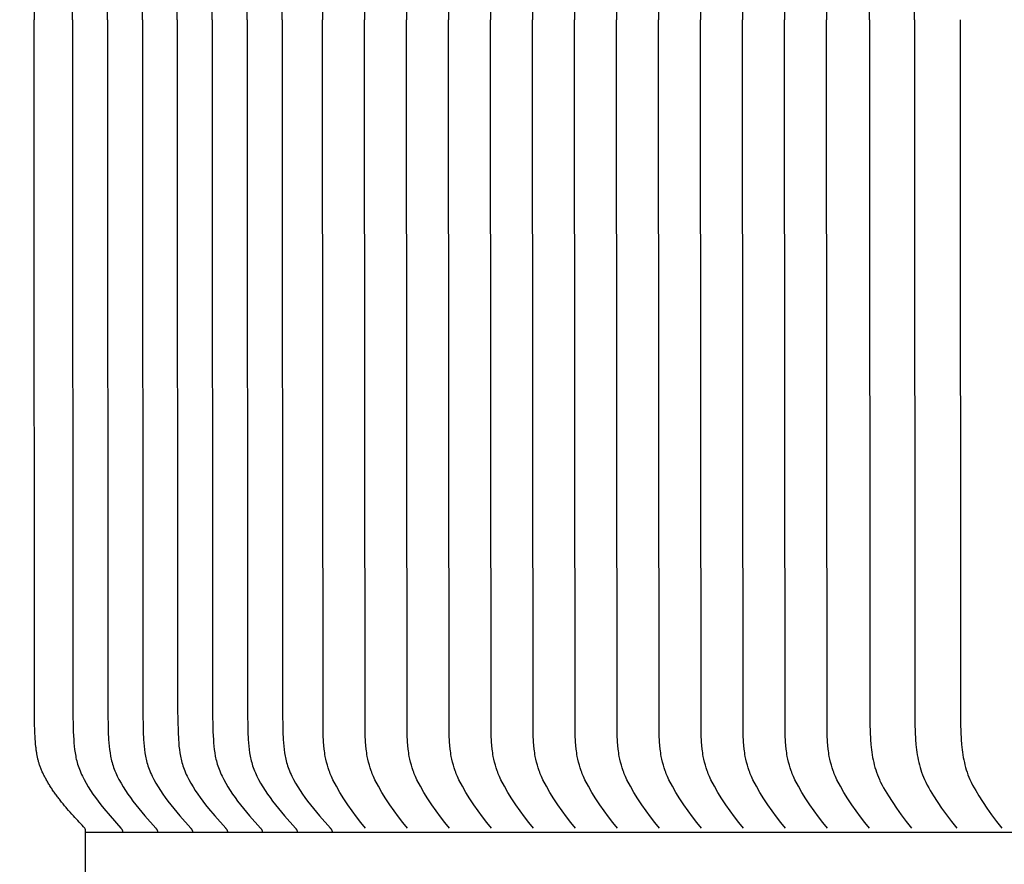
# Model space of a CAD drawing. Units: inches. Extents: x -12 to 90, y -5 to 14.
# Drawn here: x -4 to -2, y 7 to 8 of the extents above; entities that cross this region are included whole.
import ezdxf

# ---------------------------------------------------------------- set-up
doc = ezdxf.new("R2010")
doc.units = ezdxf.units.IN
doc.header["$MEASUREMENT"] = 0
doc.layers.add('Aura Vent', color=250, linetype='Continuous')
doc.layers.add('Dimension (ANSI)', color=5, linetype='Continuous')
doc.styles.add('Arial', font='arial.ttf')
doc.dimstyles.new('Dimensions', dxfattribs={"dimtxt": 0.089844, "dimasz": 0.125, "dimexe": 0.0625, "dimexo": 0.125, "dimgap": 0.09, "dimtad": 0, "dimtih": 1, "dimtoh": 1, "dimzin": 0, "dimdsep": 46, "dimlunit": 5, "dimtxsty": 'Arial', "dimcen": 0, "dimadec": 0, "dimazin": 0, "dimtfac": 1, "dimtofl": 0, "dimtmove": 0, "dimatfit": 3, "dimfxl": 1, "dimfrac": 2, "dimtolj": 1, "dimtzin": 0, "dimarcsym": 0})

# ---------------------------------------------------------------- blocks, each defined once
blk = doc.blocks.new('*D19')
at = {"layer": 'Defpoints', "color": 0, "transparency": 16777216}
for p in [(-8.0787, 10.04), (-3.3745, 10.04), (-3.3772, 3.55)]:
    blk.add_point(p, dxfattribs=at)
at = {"layer": 'Dimension (ANSI)', "color": 0, "lineweight": -2, "transparency": 16777216}
for p, q in [((-3.8745, 10.04), (-8.3287, 10.04)), ((-8.0787, 9.54), (-8.0787, 7.6871)), ((-8.0787, 4.05), (-8.0787, 5.9029)), ((-3.8772, 3.55), (-8.3287, 3.55))]:
    blk.add_line(p, q, dxfattribs=at)
at = {"layer": 'Dimension (ANSI)', "color": 0, "transparency": 16777216}
for points in [[(-8.162, 9.54), (-7.9954, 9.54), (-8.0787, 10.04)], [(-8.162, 4.05), (-7.9954, 4.05), (-8.0787, 3.55)]]:
    blk.add_solid(points, dxfattribs=at)
at = {"layer": 'Dimension (ANSI)', "color": 0, "transparency": 16777216, "insert": (-8.0787, 6.795), "char_height": 0.359375, "attachment_point": 5, "style": 'Arial'}
blk.add_mtext('\\A1;*Inner Louvers\\P6 1/2" [16 cm]', dxfattribs=at)

msp = doc.modelspace()

# ---------------------------------------------------------------- linework, layer by layer
at = {"layer": 'Aura Vent', "color": 1}
for points in [[(-3.3997, 8.4463), (-3.3998, 8.5394)], [(-3.3312, 8.4463), (-3.3313, 8.5394)], [(-3.2627, 8.4463), (-3.2628, 8.5394)], [(-3.1942, 8.4463), (-3.1943, 8.5394)], [(-3.1257, 8.4463), (-3.1258, 8.5394)], [(-3.0573, 8.4463), (-3.0573, 8.5394)], [(-2.9888, 8.4463), (-2.9888, 8.5394)], [(-2.9093, 8.5394), (-2.9093, 8.4463)], [(-2.8269, 8.5394), (-2.8269, 8.4463)], [(-2.7445, 8.5394), (-2.7445, 8.4463)], [(-2.6621, 8.5394), (-2.6621, 8.4463)], [(-2.5797, 8.5394), (-2.5797, 8.4463)], [(-2.4973, 8.5394), (-2.4973, 8.4463)], [(-2.4149, 8.5394), (-2.4149, 8.4463)], [(-2.3325, 8.5394), (-2.3325, 8.4463)], [(-2.2501, 8.5394), (-2.2501, 8.4463)], [(-2.1677, 8.5394), (-2.1677, 8.4463)], [(-2.0853, 8.5394), (-2.0853, 8.4463)], [(-2.0029, 8.5394), (-2.0029, 8.4463)], [(-1.9205, 8.5394), (-1.9205, 8.4463)], [(-1.8363, 8.4463), (-1.8364, 8.5394)], [(-1.7478, 8.4463), (-1.7479, 8.5394)], [(-3.3997, 8.4463), (-3.3998, 8.3531), (-3.3989, 7.0942), (-3.3982, 7.0496), (-3.3974, 7.0347), (-3.3969, 7.0282), (-3.3964, 7.0217), (-3.3956, 7.0152), (-3.3947, 7.0087), (-3.3936, 7.0023), (-3.393, 6.9991), (-3.3923, 6.9959), (-3.3915, 6.9928), (-3.3907, 6.9896), (-3.3898, 6.9865), (-3.3888, 6.9834), (-3.3876, 6.9799), (-3.3864, 6.9764), (-3.385, 6.973), (-3.3835, 6.9696), (-3.382, 6.9662), (-3.3804, 6.9629), (-3.3771, 6.9563), (-3.3731, 6.9491), (-3.3689, 6.942), (-3.3644, 6.9348), (-3.3597, 6.9277), (-3.3548, 6.9208), (-3.3497, 6.914), (-3.344, 6.9066), (-3.3382, 6.8993), (-3.3262, 6.885), (-3.3047, 6.8606)], [(-3.3312, 8.4463), (-3.3313, 8.3531), (-3.3304, 7.0942), (-3.3297, 7.0496), (-3.3289, 7.0347), (-3.3285, 7.0282), (-3.3279, 7.0217), (-3.3271, 7.0152), (-3.3262, 7.0087), (-3.3251, 7.0023), (-3.3245, 6.9991), (-3.3238, 6.996), (-3.323, 6.9928), (-3.3222, 6.9896), (-3.3213, 6.9865), (-3.3203, 6.9834), (-3.3192, 6.9799), (-3.3179, 6.9764), (-3.3165, 6.973), (-3.3151, 6.9696), (-3.3135, 6.9662), (-3.312, 6.9629), (-3.3086, 6.9563), (-3.3046, 6.9491), (-3.3004, 6.942), (-3.2959, 6.9348), (-3.2912, 6.9277), (-3.2863, 6.9208), (-3.2812, 6.914), (-3.2755, 6.9066), (-3.2697, 6.8993), (-3.2577, 6.885), (-3.2362, 6.8606)], [(-3.2627, 8.4463), (-3.2628, 8.3531), (-3.262, 7.0942), (-3.2612, 7.0496), (-3.2604, 7.0347), (-3.26, 7.0282), (-3.2594, 7.0217), (-3.2586, 7.0152), (-3.2577, 7.0087), (-3.2566, 7.0023), (-3.256, 6.9991), (-3.2553, 6.996), (-3.2546, 6.9928), (-3.2537, 6.9896), (-3.2528, 6.9865), (-3.2519, 6.9834), (-3.2507, 6.9799), (-3.2494, 6.9765), (-3.248, 6.973), (-3.2466, 6.9696), (-3.2451, 6.9662), (-3.2435, 6.9629), (-3.2401, 6.9563), (-3.2361, 6.9491), (-3.2319, 6.942), (-3.2274, 6.9348), (-3.2227, 6.9278), (-3.2178, 6.9208), (-3.2127, 6.914), (-3.207, 6.9066), (-3.2012, 6.8993), (-3.1892, 6.885), (-3.1677, 6.8606)], [(-3.1942, 8.4463), (-3.1943, 8.3531), (-3.1935, 7.0942), (-3.1927, 7.0496), (-3.192, 7.0347), (-3.1915, 7.0282), (-3.1909, 7.0217), (-3.1902, 7.0152), (-3.1893, 7.0088), (-3.1882, 7.0023), (-3.1875, 6.9991), (-3.1868, 6.996), (-3.1861, 6.9928), (-3.1852, 6.9896), (-3.1843, 6.9865), (-3.1834, 6.9834), (-3.1822, 6.9799), (-3.1809, 6.9765), (-3.1795, 6.973), (-3.1781, 6.9696), (-3.1766, 6.9663), (-3.175, 6.9629), (-3.1716, 6.9563), (-3.1677, 6.9491), (-3.1634, 6.942), (-3.1589, 6.9348), (-3.1542, 6.9278), (-3.1493, 6.9208), (-3.1443, 6.914), (-3.1386, 6.9066), (-3.1327, 6.8993), (-3.1208, 6.885), (-3.0992, 6.8606)], [(-3.1257, 8.4463), (-3.1258, 8.3531), (-3.125, 7.0942), (-3.1242, 7.0496), (-3.1235, 7.0347), (-3.123, 7.0282), (-3.1224, 7.0217), (-3.1217, 7.0152), (-3.1208, 7.0088), (-3.1197, 7.0023), (-3.119, 6.9991), (-3.1183, 6.996), (-3.1176, 6.9928), (-3.1168, 6.9897), (-3.1159, 6.9865), (-3.1149, 6.9834), (-3.1137, 6.9799), (-3.1124, 6.9765), (-3.111, 6.973), (-3.1096, 6.9696), (-3.1081, 6.9663), (-3.1065, 6.9629), (-3.1031, 6.9563), (-3.0992, 6.9491), (-3.095, 6.942), (-3.0904, 6.9348), (-3.0857, 6.9278), (-3.0808, 6.9208), (-3.0758, 6.914), (-3.0701, 6.9066), (-3.0642, 6.8993), (-3.0523, 6.885), (-3.0307, 6.8606)], [(-3.0573, 8.4463), (-3.0573, 8.3531), (-3.0565, 7.0942), (-3.0557, 7.0496), (-3.055, 7.0347), (-3.0545, 7.0282), (-3.0539, 7.0217), (-3.0532, 7.0152), (-3.0523, 7.0088), (-3.0512, 7.0023), (-3.0505, 6.9991), (-3.0499, 6.996), (-3.0491, 6.9928), (-3.0483, 6.9897), (-3.0474, 6.9865), (-3.0464, 6.9834), (-3.0452, 6.9799), (-3.0439, 6.9765), (-3.0426, 6.973), (-3.0411, 6.9696), (-3.0396, 6.9663), (-3.038, 6.9629), (-3.0347, 6.9563), (-3.0307, 6.9491), (-3.0265, 6.942), (-3.0219, 6.9348), (-3.0172, 6.9278), (-3.0123, 6.9208), (-3.0073, 6.914), (-3.0016, 6.9066), (-2.9958, 6.8993), (-2.9838, 6.885), (-2.9622, 6.8606)], [(-2.9888, 8.4463), (-2.9888, 8.3531), (-2.988, 7.0942), (-2.9873, 7.0496), (-2.9865, 7.0347), (-2.986, 7.0282), (-2.9854, 7.0217), (-2.9847, 7.0152), (-2.9838, 7.0088), (-2.9827, 7.0023), (-2.9821, 6.9992), (-2.9814, 6.996), (-2.9806, 6.9928), (-2.9798, 6.9897), (-2.9789, 6.9865), (-2.9779, 6.9834), (-2.9767, 6.9799), (-2.9754, 6.9765), (-2.9741, 6.973), (-2.9726, 6.9696), (-2.9711, 6.9663), (-2.9695, 6.9629), (-2.9662, 6.9563), (-2.9622, 6.9491), (-2.958, 6.942), (-2.9535, 6.9348), (-2.9487, 6.9278), (-2.9438, 6.9208), (-2.9388, 6.914), (-2.9331, 6.9066), (-2.9273, 6.8993), (-2.9153, 6.885), (-2.8938, 6.8606)], [(-2.8248, 6.8606), (-2.834, 6.8717), (-2.8429, 6.883), (-2.8514, 6.8946), (-2.8597, 6.9064), (-2.8675, 6.9185), (-2.8751, 6.9307), (-2.8822, 6.9432), (-2.889, 6.9559), (-2.8905, 6.9589), (-2.8918, 6.9619), (-2.893, 6.9648), (-2.8942, 6.9676), (-2.8952, 6.9705), (-2.8962, 6.9733), (-2.898, 6.9789), (-2.8997, 6.9845), (-2.9013, 6.9902), (-2.9027, 6.996), (-2.9039, 7.0017), (-2.9046, 7.0053), (-2.9051, 7.0088), (-2.9056, 7.0123), (-2.9061, 7.0158), (-2.9068, 7.0229), (-2.9072, 7.03), (-2.9078, 7.0442), (-2.9093, 8.3531), (-2.9093, 8.4463)], [(-2.7424, 6.8606), (-2.7516, 6.8717), (-2.7605, 6.883), (-2.769, 6.8946), (-2.7773, 6.9064), (-2.7851, 6.9185), (-2.7927, 6.9307), (-2.7998, 6.9432), (-2.8066, 6.9559), (-2.8081, 6.9589), (-2.8094, 6.9619), (-2.8106, 6.9648), (-2.8118, 6.9676), (-2.8128, 6.9705), (-2.8138, 6.9733), (-2.8156, 6.9789), (-2.8173, 6.9845), (-2.8189, 6.9902), (-2.8203, 6.996), (-2.8215, 7.0017), (-2.8222, 7.0053), (-2.8227, 7.0088), (-2.8232, 7.0123), (-2.8237, 7.0158), (-2.8244, 7.0229), (-2.8249, 7.03), (-2.8254, 7.0442), (-2.8269, 8.3531), (-2.8269, 8.4463)], [(-2.66, 6.8606), (-2.6692, 6.8717), (-2.6781, 6.883), (-2.6866, 6.8946), (-2.6949, 6.9064), (-2.7027, 6.9185), (-2.7103, 6.9307), (-2.7174, 6.9432), (-2.7242, 6.9559), (-2.7257, 6.9589), (-2.727, 6.9619), (-2.7282, 6.9648), (-2.7294, 6.9676), (-2.7304, 6.9705), (-2.7314, 6.9733), (-2.7332, 6.9789), (-2.7349, 6.9845), (-2.7365, 6.9902), (-2.7379, 6.996), (-2.7391, 7.0017), (-2.7398, 7.0053), (-2.7403, 7.0088), (-2.7408, 7.0123), (-2.7413, 7.0158), (-2.742, 7.0229), (-2.7425, 7.03), (-2.743, 7.0442), (-2.7445, 8.3531), (-2.7445, 8.4463)], [(-2.5776, 6.8606), (-2.5868, 6.8717), (-2.5957, 6.883), (-2.6042, 6.8946), (-2.6125, 6.9064), (-2.6203, 6.9185), (-2.6279, 6.9307), (-2.635, 6.9432), (-2.6418, 6.9559), (-2.6433, 6.9589), (-2.6446, 6.9619), (-2.6458, 6.9648), (-2.647, 6.9676), (-2.648, 6.9705), (-2.649, 6.9733), (-2.6508, 6.9789), (-2.6525, 6.9845), (-2.6541, 6.9902), (-2.6555, 6.996), (-2.6567, 7.0017), (-2.6574, 7.0053), (-2.6579, 7.0088), (-2.6584, 7.0123), (-2.6589, 7.0158), (-2.6596, 7.0229), (-2.6601, 7.03), (-2.6606, 7.0442), (-2.6621, 8.3531), (-2.6621, 8.4463)], [(-2.4952, 6.8606), (-2.5044, 6.8717), (-2.5133, 6.883), (-2.5218, 6.8946), (-2.5301, 6.9064), (-2.5379, 6.9185), (-2.5455, 6.9307), (-2.5526, 6.9432), (-2.5594, 6.9559), (-2.5609, 6.9589), (-2.5622, 6.9619), (-2.5634, 6.9648), (-2.5646, 6.9676), (-2.5656, 6.9705), (-2.5666, 6.9733), (-2.5684, 6.9789), (-2.5701, 6.9845), (-2.5717, 6.9902), (-2.5731, 6.996), (-2.5743, 7.0017), (-2.575, 7.0053), (-2.5755, 7.0088), (-2.576, 7.0123), (-2.5765, 7.0158), (-2.5772, 7.0229), (-2.5777, 7.03), (-2.5782, 7.0442), (-2.5797, 8.3531), (-2.5797, 8.4463)], [(-2.4128, 6.8606), (-2.422, 6.8717), (-2.4309, 6.883), (-2.4394, 6.8946), (-2.4477, 6.9064), (-2.4555, 6.9185), (-2.4631, 6.9307), (-2.4702, 6.9432), (-2.477, 6.9559), (-2.4785, 6.9589), (-2.4798, 6.9619), (-2.481, 6.9648), (-2.4822, 6.9676), (-2.4832, 6.9705), (-2.4842, 6.9733), (-2.486, 6.9789), (-2.4877, 6.9845), (-2.4893, 6.9902), (-2.4907, 6.996), (-2.4919, 7.0017), (-2.4926, 7.0053), (-2.4931, 7.0088), (-2.4936, 7.0123), (-2.4941, 7.0158), (-2.4948, 7.0229), (-2.4953, 7.03), (-2.4958, 7.0442), (-2.4973, 8.3531), (-2.4973, 8.4463)], [(-2.3304, 6.8606), (-2.3396, 6.8717), (-2.3485, 6.883), (-2.357, 6.8946), (-2.3653, 6.9064), (-2.3731, 6.9185), (-2.3807, 6.9307), (-2.3878, 6.9432), (-2.3946, 6.9559), (-2.3961, 6.9589), (-2.3974, 6.9619), (-2.3986, 6.9648), (-2.3998, 6.9676), (-2.4008, 6.9705), (-2.4018, 6.9733), (-2.4036, 6.9789), (-2.4053, 6.9845), (-2.4069, 6.9902), (-2.4083, 6.996), (-2.4095, 7.0017), (-2.4102, 7.0053), (-2.4107, 7.0088), (-2.4112, 7.0123), (-2.4117, 7.0158), (-2.4124, 7.0229), (-2.4129, 7.03), (-2.4134, 7.0442), (-2.4149, 8.3531), (-2.4149, 8.4463)], [(-2.248, 6.8606), (-2.2572, 6.8717), (-2.2661, 6.883), (-2.2747, 6.8946), (-2.2829, 6.9064), (-2.2907, 6.9185), (-2.2983, 6.9307), (-2.3054, 6.9432), (-2.3122, 6.9559), (-2.3137, 6.9589), (-2.315, 6.9619), (-2.3162, 6.9648), (-2.3174, 6.9676), (-2.3184, 6.9705), (-2.3194, 6.9733), (-2.3212, 6.9789), (-2.3229, 6.9845), (-2.3245, 6.9902), (-2.3259, 6.996), (-2.3271, 7.0017), (-2.3278, 7.0053), (-2.3283, 7.0088), (-2.3288, 7.0123), (-2.3293, 7.0158), (-2.33, 7.0229), (-2.3305, 7.03), (-2.331, 7.0442), (-2.3325, 8.3531), (-2.3325, 8.4463)], [(-2.1656, 6.8606), (-2.1748, 6.8717), (-2.1837, 6.883), (-2.1923, 6.8946), (-2.2005, 6.9064), (-2.2083, 6.9185), (-2.2159, 6.9307), (-2.223, 6.9432), (-2.2298, 6.9559), (-2.2313, 6.9589), (-2.2326, 6.9619), (-2.2338, 6.9648), (-2.235, 6.9676), (-2.236, 6.9705), (-2.237, 6.9733), (-2.2388, 6.9789), (-2.2405, 6.9845), (-2.2421, 6.9902), (-2.2435, 6.996), (-2.2447, 7.0017), (-2.2454, 7.0053), (-2.2459, 7.0088), (-2.2464, 7.0123), (-2.2469, 7.0158), (-2.2476, 7.0229), (-2.2481, 7.03), (-2.2486, 7.0442), (-2.2501, 8.3531), (-2.2501, 8.4463)], [(-2.0832, 6.8606), (-2.0924, 6.8717), (-2.1013, 6.883), (-2.1099, 6.8946), (-2.1181, 6.9064), (-2.1259, 6.9185), (-2.1335, 6.9307), (-2.1406, 6.9432), (-2.1474, 6.9559), (-2.1489, 6.9589), (-2.1502, 6.9619), (-2.1514, 6.9648), (-2.1526, 6.9676), (-2.1536, 6.9705), (-2.1546, 6.9733), (-2.1564, 6.9789), (-2.1581, 6.9845), (-2.1597, 6.9902), (-2.1611, 6.996), (-2.1623, 7.0017), (-2.163, 7.0053), (-2.1635, 7.0088), (-2.164, 7.0123), (-2.1645, 7.0158), (-2.1652, 7.0229), (-2.1657, 7.03), (-2.1662, 7.0442), (-2.1677, 8.3531), (-2.1677, 8.4463)], [(-2.0008, 6.8606), (-2.01, 6.8717), (-2.0189, 6.883), (-2.0275, 6.8946), (-2.0357, 6.9064), (-2.0435, 6.9185), (-2.0511, 6.9307), (-2.0582, 6.9432), (-2.065, 6.9559), (-2.0665, 6.9589), (-2.0678, 6.9619), (-2.069, 6.9648), (-2.0702, 6.9676), (-2.0712, 6.9705), (-2.0722, 6.9733), (-2.074, 6.9789), (-2.0757, 6.9845), (-2.0773, 6.9902), (-2.0787, 6.996), (-2.0799, 7.0017), (-2.0806, 7.0053), (-2.0811, 7.0088), (-2.0816, 7.0123), (-2.0821, 7.0158), (-2.0828, 7.0229), (-2.0833, 7.03), (-2.0838, 7.0442), (-2.0853, 8.3531), (-2.0853, 8.4463)], [(-1.9184, 6.8606), (-1.9276, 6.8717), (-1.9365, 6.883), (-1.9451, 6.8946), (-1.9533, 6.9064), (-1.9612, 6.9185), (-1.9687, 6.9307), (-1.9758, 6.9432), (-1.9826, 6.9559), (-1.9841, 6.9589), (-1.9854, 6.9619), (-1.9866, 6.9648), (-1.9878, 6.9676), (-1.9888, 6.9705), (-1.9898, 6.9733), (-1.9916, 6.9789), (-1.9933, 6.9845), (-1.9949, 6.9902), (-1.9963, 6.996), (-1.9975, 7.0017), (-1.9982, 7.0053), (-1.9987, 7.0088), (-1.9992, 7.0123), (-1.9997, 7.0158), (-2.0004, 7.0229), (-2.0009, 7.03), (-2.0014, 7.0442), (-2.0029, 8.3531), (-2.0029, 8.4463)], [(-1.836, 6.8606), (-1.8452, 6.8717), (-1.8541, 6.883), (-1.8627, 6.8946), (-1.8709, 6.9064), (-1.8788, 6.9185), (-1.8863, 6.9307), (-1.8934, 6.9432), (-1.9002, 6.9559), (-1.9017, 6.9589), (-1.903, 6.9619), (-1.9042, 6.9648), (-1.9054, 6.9676), (-1.9064, 6.9705), (-1.9074, 6.9733), (-1.9092, 6.9789), (-1.9109, 6.9845), (-1.9125, 6.9902), (-1.9139, 6.996), (-1.9151, 7.0017), (-1.9158, 7.0053), (-1.9163, 7.0088), (-1.9168, 7.0123), (-1.9173, 7.0158), (-1.918, 7.0229), (-1.9185, 7.03), (-1.919, 7.0442), (-1.9205, 8.3531), (-1.9205, 8.4463)], [(-1.8363, 8.4463), (-1.8364, 8.3531), (-1.8356, 7.0645), (-1.8352, 7.0496), (-1.8344, 7.0347), (-1.8336, 7.0246), (-1.8325, 7.0146), (-1.8318, 7.0096), (-1.831, 7.0046), (-1.8301, 6.9996), (-1.8291, 6.9947), (-1.828, 6.9897), (-1.8268, 6.9848), (-1.8255, 6.98), (-1.8241, 6.9752), (-1.8225, 6.9704), (-1.8208, 6.9657), (-1.8189, 6.961), (-1.8169, 6.9563), (-1.8157, 6.9536), (-1.8144, 6.9508), (-1.8116, 6.9454), (-1.8086, 6.94), (-1.8055, 6.9347), (-1.799, 6.9243), (-1.7832, 6.9003), (-1.7738, 6.8869), (-1.764, 6.8737), (-1.7589, 6.8671), (-1.7536, 6.8606)], [(-1.7478, 8.4463), (-1.7479, 8.3531), (-1.7471, 7.0645), (-1.7467, 7.0496), (-1.7459, 7.0347), (-1.7451, 7.0246), (-1.744, 7.0146), (-1.7433, 7.0096), (-1.7425, 7.0046), (-1.7416, 6.9996), (-1.7406, 6.9947), (-1.7395, 6.9897), (-1.7383, 6.9848), (-1.737, 6.98), (-1.7356, 6.9752), (-1.734, 6.9704), (-1.7323, 6.9657), (-1.7305, 6.961), (-1.7285, 6.9563), (-1.7272, 6.9536), (-1.7259, 6.9508), (-1.7231, 6.9454), (-1.7201, 6.94), (-1.717, 6.9347), (-1.7105, 6.9243), (-1.6947, 6.9003), (-1.6853, 6.8869), (-1.6755, 6.8737), (-1.6704, 6.8671), (-1.6651, 6.8606)], [(-1.6584, 8.4463), (-1.6585, 8.3531), (-1.6577, 7.0645), (-1.6573, 7.0496), (-1.6565, 7.0347), (-1.6557, 7.0247), (-1.6546, 7.0146), (-1.6539, 7.0096), (-1.6531, 7.0046), (-1.6523, 6.9996), (-1.6513, 6.9947), (-1.6502, 6.9898), (-1.649, 6.9849), (-1.6477, 6.98), (-1.6463, 6.9752), (-1.6447, 6.9704), (-1.6431, 6.9657), (-1.6412, 6.961), (-1.6392, 6.9563), (-1.638, 6.9536), (-1.6367, 6.9508), (-1.6339, 6.9454), (-1.631, 6.94), (-1.6279, 6.9347), (-1.6215, 6.9243), (-1.6059, 6.9003), (-1.5966, 6.8869), (-1.5869, 6.8737), (-1.5818, 6.8671), (-1.5765, 6.8606)], [(-3.3007, 6.8525), (-3.3007, 6.8528), (-3.3007, 6.853), (-3.3007, 6.8533), (-3.3008, 6.8536), (-3.3008, 6.8539), (-3.3008, 6.8542), (-3.3009, 6.8545), (-3.301, 6.8548), (-3.301, 6.8551), (-3.3011, 6.8553), (-3.3012, 6.8556), (-3.3013, 6.8559), (-3.3014, 6.8562), (-3.3015, 6.8565), (-3.3016, 6.8567), (-3.3017, 6.857), (-3.3019, 6.8573), (-3.302, 6.8575), (-3.3022, 6.8578), (-3.3023, 6.858), (-3.3025, 6.8583), (-3.3027, 6.8585), (-3.3028, 6.8588), (-3.303, 6.859), (-3.3032, 6.8592), (-3.3034, 6.8594), (-3.3036, 6.8596), (-3.3038, 6.8598), (-3.304, 6.86), (-3.3042, 6.8602), (-3.3045, 6.8604), (-3.3047, 6.8606)], [(-3.2322, 6.8525), (-3.2322, 6.8528), (-3.2322, 6.853), (-3.2323, 6.8533), (-3.2323, 6.8536), (-3.2323, 6.8539), (-3.2324, 6.8542), (-3.2324, 6.8545), (-3.2325, 6.8548), (-3.2325, 6.8551), (-3.2326, 6.8553), (-3.2327, 6.8556), (-3.2328, 6.8559), (-3.2329, 6.8562), (-3.233, 6.8565), (-3.2331, 6.8567), (-3.2333, 6.857), (-3.2334, 6.8573), (-3.2335, 6.8575), (-3.2337, 6.8578), (-3.2338, 6.858), (-3.234, 6.8583), (-3.2342, 6.8585), (-3.2343, 6.8588), (-3.2345, 6.859), (-3.2347, 6.8592), (-3.2349, 6.8594), (-3.2351, 6.8596), (-3.2353, 6.8599), (-3.2355, 6.8601), (-3.2357, 6.8602), (-3.236, 6.8604), (-3.2362, 6.8606)], [(-3.1637, 6.8525), (-3.1637, 6.8528), (-3.1637, 6.8531), (-3.1638, 6.8533), (-3.1638, 6.8536), (-3.1638, 6.8539), (-3.1639, 6.8542), (-3.1639, 6.8545), (-3.164, 6.8548), (-3.164, 6.8551), (-3.1641, 6.8553), (-3.1642, 6.8556), (-3.1643, 6.8559), (-3.1644, 6.8562), (-3.1645, 6.8565), (-3.1646, 6.8567), (-3.1648, 6.857), (-3.1649, 6.8573), (-3.165, 6.8575), (-3.1652, 6.8578), (-3.1653, 6.858), (-3.1655, 6.8583), (-3.1657, 6.8585), (-3.1659, 6.8588), (-3.166, 6.859), (-3.1662, 6.8592), (-3.1664, 6.8594), (-3.1666, 6.8597), (-3.1668, 6.8599), (-3.167, 6.8601), (-3.1673, 6.8602), (-3.1675, 6.8604), (-3.1677, 6.8606)], [(-3.0952, 6.8525), (-3.0952, 6.8528), (-3.0953, 6.8531), (-3.0953, 6.8533), (-3.0953, 6.8536), (-3.0953, 6.8539), (-3.0954, 6.8542), (-3.0954, 6.8545), (-3.0955, 6.8548), (-3.0956, 6.8551), (-3.0956, 6.8553), (-3.0957, 6.8556), (-3.0958, 6.8559), (-3.0959, 6.8562), (-3.096, 6.8565), (-3.0961, 6.8567), (-3.0963, 6.857), (-3.0964, 6.8573), (-3.0966, 6.8575), (-3.0967, 6.8578), (-3.0969, 6.858), (-3.097, 6.8583), (-3.0972, 6.8585), (-3.0974, 6.8588), (-3.0976, 6.859), (-3.0977, 6.8592), (-3.0979, 6.8594), (-3.0981, 6.8597), (-3.0983, 6.8599), (-3.0986, 6.8601), (-3.0988, 6.8602), (-3.099, 6.8604), (-3.0992, 6.8606)], [(-3.0268, 6.8525), (-3.0268, 6.8528), (-3.0268, 6.8531), (-3.0268, 6.8533), (-3.0268, 6.8536), (-3.0268, 6.8539), (-3.0269, 6.8542), (-3.0269, 6.8545), (-3.027, 6.8548), (-3.0271, 6.8551), (-3.0271, 6.8554), (-3.0272, 6.8556), (-3.0273, 6.8559), (-3.0274, 6.8562), (-3.0275, 6.8565), (-3.0277, 6.8567), (-3.0278, 6.857), (-3.0279, 6.8573), (-3.0281, 6.8575), (-3.0282, 6.8578), (-3.0284, 6.8581), (-3.0285, 6.8583), (-3.0287, 6.8585), (-3.0289, 6.8588), (-3.0291, 6.859), (-3.0293, 6.8592), (-3.0295, 6.8595), (-3.0297, 6.8597), (-3.0299, 6.8599), (-3.0301, 6.8601), (-3.0303, 6.8603), (-3.0305, 6.8604), (-3.0307, 6.8606)], [(-2.9583, 6.8525), (-2.9583, 6.8528), (-2.9583, 6.8531), (-2.9583, 6.8534), (-2.9583, 6.8536), (-2.9584, 6.8539), (-2.9584, 6.8542), (-2.9585, 6.8545), (-2.9585, 6.8548), (-2.9586, 6.8551), (-2.9587, 6.8554), (-2.9587, 6.8556), (-2.9588, 6.8559), (-2.9589, 6.8562), (-2.9591, 6.8565), (-2.9592, 6.8568), (-2.9593, 6.857), (-2.9594, 6.8573), (-2.9596, 6.8575), (-2.9597, 6.8578), (-2.9599, 6.8581), (-2.96, 6.8583), (-2.9602, 6.8585), (-2.9604, 6.8588), (-2.9606, 6.859), (-2.9608, 6.8592), (-2.961, 6.8595), (-2.9612, 6.8597), (-2.9614, 6.8599), (-2.9616, 6.8601), (-2.9618, 6.8603), (-2.962, 6.8604), (-2.9622, 6.8606)], [(-2.8898, 6.8525), (-2.8898, 6.8528), (-2.8898, 6.8531), (-2.8898, 6.8534), (-2.8898, 6.8536), (-2.8899, 6.8539), (-2.8899, 6.8542), (-2.89, 6.8545), (-2.89, 6.8548), (-2.8901, 6.8551), (-2.8902, 6.8554), (-2.8903, 6.8556), (-2.8904, 6.8559), (-2.8905, 6.8562), (-2.8906, 6.8565), (-2.8907, 6.8568), (-2.8908, 6.857), (-2.8909, 6.8573), (-2.8911, 6.8576), (-2.8912, 6.8578), (-2.8914, 6.8581), (-2.8916, 6.8583), (-2.8917, 6.8586), (-2.8919, 6.8588), (-2.8921, 6.859), (-2.8923, 6.8592), (-2.8925, 6.8595), (-2.8927, 6.8597), (-2.8929, 6.8599), (-2.8931, 6.8601), (-2.8933, 6.8603), (-2.8935, 6.8604), (-2.8937, 6.8606)], [(6.6286, 6.8525), (-3.3745, 6.8525)]]:
    msp.add_lwpolyline(points, dxfattribs=at)
for points, knots in [([(-3.3745, 10.04), (-3.3745, 10.0358), (-3.3744, 10.0332), (-3.3754, 10.0319), (-3.383, 10.0238), (-3.3905, 10.0156), (-3.3981, 10.0075), (-3.4023, 10.0028), (-3.4065, 9.998), (-3.4107, 9.9932), (-3.4127, 9.9908), (-3.4147, 9.9884), (-3.4168, 9.9859), (-3.4188, 9.9835), (-3.4208, 9.981), (-3.4228, 9.9785), (-3.4245, 9.9762), (-3.4263, 9.974), (-3.4281, 9.9717), (-3.4298, 9.9694), (-3.4315, 9.9671), (-3.4332, 9.9647), (-3.4349, 9.9624), (-3.4365, 9.96), (-3.4382, 9.9577), (-3.4398, 9.9553), (-3.4413, 9.9529), (-3.4429, 9.9505), (-3.4444, 9.9481), (-3.4459, 9.9458), (-3.4474, 9.9434), (-3.4487, 9.941), (-3.4501, 9.9386), (-3.4515, 9.9362), (-3.4527, 9.934), (-3.4539, 9.9318), (-3.455, 9.9296), (-3.4556, 9.9285), (-3.4562, 9.9274), (-3.4567, 9.9263), (-3.4572, 9.9251), (-3.4578, 9.924), (-3.4583, 9.9229), (-3.4588, 9.9217), (-3.4593, 9.9206), (-3.4598, 9.9195), (-3.4603, 9.9183), (-3.4608, 9.9172), (-3.4613, 9.916), (-3.4617, 9.9149), (-3.4622, 9.9137), (-3.4626, 9.9126), (-3.463, 9.9114), (-3.4635, 9.9103), (-3.4639, 9.9091), (-3.4642, 9.9081), (-3.4646, 9.907), (-3.4649, 9.906), (-3.4652, 9.9049), (-3.4655, 9.9039), (-3.4658, 9.9029), (-3.4661, 9.9018), (-3.4664, 9.9008), (-3.4667, 9.8997), (-3.467, 9.8987), (-3.4672, 9.8976), (-3.4675, 9.8966), (-3.4677, 9.8955), (-3.468, 9.8944), (-3.4682, 9.8934), (-3.4685, 9.8923), (-3.4687, 9.8913), (-3.4689, 9.8902), (-3.4691, 9.8891), (-3.4693, 9.8881), (-3.4695, 9.887), (-3.4697, 9.8859), (-3.4699, 9.8848), (-3.4701, 9.8838), (-3.4704, 9.8816), (-3.4707, 9.8795), (-3.471, 9.8773), (-3.4713, 9.8751), (-3.4715, 9.873), (-3.4718, 9.8708), (-3.472, 9.8686), (-3.4722, 9.8665), (-3.4724, 9.8643), (-3.4726, 9.8621), (-3.4727, 9.8599), (-3.4729, 9.8578), (-3.4732, 9.8528), (-3.4734, 9.8478), (-3.4737, 9.8429), (-3.4739, 9.8379), (-3.474, 9.833), (-3.4742, 9.828), (-3.4746, 9.3985), (-3.4749, 8.9689), (-3.4753, 8.5394), (-3.4753, 8.5083), (-3.4753, 8.4773), (-3.4753, 8.4463)], [0, 0, 0, 0, 0.008176, 0.008176, 0.008176, 1.008176, 1.008176, 1.008176, 2.008176, 2.008176, 2.008176, 3.008176, 3.008176, 3.008176, 4.008176, 4.008176, 4.008176, 5.008176, 5.008176, 5.008176, 6.008176, 6.008176, 6.008176, 7.008176, 7.008176, 7.008176, 8.008176, 8.008176, 8.008176, 9.008176, 9.008176, 9.008176, 10.008176, 10.008176, 10.008176, 11.008176, 11.008176, 11.008176, 12.008176, 12.008176, 12.008176, 13.008176, 13.008176, 13.008176, 14.008176, 14.008176, 14.008176, 15.008176, 15.008176, 15.008176, 16.008176, 16.008176, 16.008176, 17.008176, 17.008176, 17.008176, 18.008176, 18.008176, 18.008176, 19.008176, 19.008176, 19.008176, 20.008176, 20.008176, 20.008176, 21.008176, 21.008176, 21.008176, 22.008176, 22.008176, 22.008176, 23.008176, 23.008176, 23.008176, 24.008176, 24.008176, 24.008176, 25.008176, 25.008176, 25.008176, 26.008176, 26.008176, 26.008176, 27.008176, 27.008176, 27.008176, 28.008176, 28.008176, 28.008176, 29.008176, 29.008176, 29.008176, 30.008176, 30.008176, 30.008176, 31.008176, 31.008176, 31.008176, 32.008176, 32.008176, 32.008176, 32.080427, 32.080427, 32.080427, 32.080427]), ([(-3.4753, 5.1337), (-3.4753, 5.1648), (-3.4753, 5.1958), (-3.4753, 5.2269), (-3.4749, 5.6564), (-3.4746, 6.086), (-3.4742, 6.5155), (-3.474, 6.5205), (-3.4739, 6.5254), (-3.4737, 6.5304), (-3.4734, 6.5353), (-3.4732, 6.5403), (-3.4729, 6.5453), (-3.4727, 6.5474), (-3.4726, 6.5496), (-3.4724, 6.5518), (-3.4722, 6.554), (-3.472, 6.5561), (-3.4718, 6.5583), (-3.4715, 6.5605), (-3.4713, 6.5626), (-3.471, 6.5648), (-3.4707, 6.567), (-3.4704, 6.5691), (-3.4701, 6.5713), (-3.4699, 6.5723), (-3.4697, 6.5734), (-3.4695, 6.5745), (-3.4693, 6.5756), (-3.4691, 6.5766), (-3.4689, 6.5777), (-3.4687, 6.5788), (-3.4685, 6.5798), (-3.4682, 6.5809), (-3.468, 6.5819), (-3.4677, 6.583), (-3.4675, 6.5841), (-3.4672, 6.5851), (-3.467, 6.5862), (-3.4667, 6.5872), (-3.4664, 6.5883), (-3.4661, 6.5893), (-3.4658, 6.5904), (-3.4655, 6.5914), (-3.4652, 6.5924), (-3.4649, 6.5935), (-3.4646, 6.5945), (-3.4642, 6.5956), (-3.4639, 6.5966), (-3.4635, 6.5978), (-3.463, 6.5989), (-3.4626, 6.6001), (-3.4622, 6.6012), (-3.4617, 6.6024), (-3.4613, 6.6035), (-3.4608, 6.6047), (-3.4603, 6.6058), (-3.4598, 6.607), (-3.4593, 6.6081), (-3.4588, 6.6092), (-3.4583, 6.6104), (-3.4578, 6.6115), (-3.4572, 6.6126), (-3.4567, 6.6138), (-3.4562, 6.6149), (-3.4556, 6.616), (-3.455, 6.6171), (-3.4539, 6.6193), (-3.4527, 6.6215), (-3.4515, 6.6237), (-3.4501, 6.6261), (-3.4487, 6.6285), (-3.4474, 6.6309), (-3.4459, 6.6333), (-3.4444, 6.6356), (-3.4429, 6.638), (-3.4413, 6.6404), (-3.4398, 6.6428), (-3.4382, 6.6452), (-3.4365, 6.6475), (-3.4349, 6.6499), (-3.4332, 6.6522), (-3.4315, 6.6546), (-3.4298, 6.6569), (-3.4281, 6.6592), (-3.4263, 6.6615), (-3.4245, 6.6637), (-3.4228, 6.666), (-3.4208, 6.6685), (-3.4188, 6.671), (-3.4168, 6.6734), (-3.4147, 6.6759), (-3.4127, 6.6783), (-3.4107, 6.6807), (-3.4065, 6.6855), (-3.4023, 6.6903), (-3.3981, 6.695), (-3.3905, 6.7031), (-3.383, 6.7113), (-3.3754, 6.7194), (-3.3744, 6.7207), (-3.3745, 6.7233), (-3.3745, 6.7275), (-3.3745, 6.7692), (-3.3745, 6.8108), (-3.3745, 6.8525), (-3.3745, 6.8567), (-3.3744, 6.8593), (-3.3754, 6.8606), (-3.383, 6.8687), (-3.3905, 6.8769), (-3.3981, 6.885), (-3.4023, 6.8897), (-3.4065, 6.8945), (-3.4107, 6.8993), (-3.4127, 6.9017), (-3.4147, 6.9041), (-3.4168, 6.9066), (-3.4188, 6.909), (-3.4208, 6.9115), (-3.4228, 6.914), (-3.4245, 6.9163), (-3.4263, 6.9185), (-3.4281, 6.9208), (-3.4298, 6.9231), (-3.4315, 6.9254), (-3.4332, 6.9278), (-3.4349, 6.9301), (-3.4365, 6.9325), (-3.4382, 6.9348), (-3.4398, 6.9372), (-3.4413, 6.9396), (-3.4429, 6.942), (-3.4444, 6.9444), (-3.4459, 6.9467), (-3.4474, 6.9491), (-3.4487, 6.9515), (-3.4501, 6.9539), (-3.4515, 6.9563), (-3.4527, 6.9585), (-3.4539, 6.9607), (-3.455, 6.9629), (-3.4556, 6.964), (-3.4562, 6.9651), (-3.4567, 6.9662), (-3.4572, 6.9674), (-3.4578, 6.9685), (-3.4583, 6.9696), (-3.4588, 6.9708), (-3.4593, 6.9719), (-3.4598, 6.973), (-3.4603, 6.9742), (-3.4608, 6.9753), (-3.4613, 6.9765), (-3.4617, 6.9776), (-3.4622, 6.9788), (-3.4626, 6.9799), (-3.463, 6.9811), (-3.4635, 6.9822), (-3.4639, 6.9834), (-3.4642, 6.9844), (-3.4646, 6.9855), (-3.4649, 6.9865), (-3.4652, 6.9876), (-3.4655, 6.9886), (-3.4658, 6.9896), (-3.4661, 6.9907), (-3.4664, 6.9917), (-3.4667, 6.9928), (-3.467, 6.9938), (-3.4672, 6.9949), (-3.4675, 6.9959), (-3.4677, 6.997), (-3.468, 6.9981), (-3.4682, 6.9991), (-3.4685, 7.0002), (-3.4687, 7.0012), (-3.4689, 7.0023), (-3.4691, 7.0034), (-3.4693, 7.0044), (-3.4695, 7.0055), (-3.4697, 7.0066), (-3.4699, 7.0077), (-3.4701, 7.0087), (-3.4704, 7.0109), (-3.4707, 7.013), (-3.471, 7.0152), (-3.4713, 7.0174), (-3.4715, 7.0195), (-3.4718, 7.0217), (-3.472, 7.0239), (-3.4722, 7.026), (-3.4724, 7.0282), (-3.4726, 7.0304), (-3.4727, 7.0326), (-3.4729, 7.0347), (-3.4732, 7.0397), (-3.4734, 7.0447), (-3.4737, 7.0496), (-3.4739, 7.0546), (-3.474, 7.0595), (-3.4742, 7.0645), (-3.4746, 7.494), (-3.4749, 7.9236), (-3.4753, 8.3531), (-3.4753, 8.3842), (-3.4753, 8.4152), (-3.4753, 8.4463)], [0, 0, 0, 0, 0.07225, 0.07225, 0.07225, 1.07225, 1.07225, 1.07225, 2.07225, 2.07225, 2.07225, 3.07225, 3.07225, 3.07225, 4.07225, 4.07225, 4.07225, 5.07225, 5.07225, 5.07225, 6.07225, 6.07225, 6.07225, 7.07225, 7.07225, 7.07225, 8.07225, 8.07225, 8.07225, 9.07225, 9.07225, 9.07225, 10.07225, 10.07225, 10.07225, 11.07225, 11.07225, 11.07225, 12.07225, 12.07225, 12.07225, 13.07225, 13.07225, 13.07225, 14.07225, 14.07225, 14.07225, 15.07225, 15.07225, 15.07225, 16.07225, 16.07225, 16.07225, 17.07225, 17.07225, 17.07225, 18.07225, 18.07225, 18.07225, 19.07225, 19.07225, 19.07225, 20.07225, 20.07225, 20.07225, 21.07225, 21.07225, 21.07225, 22.07225, 22.07225, 22.07225, 23.07225, 23.07225, 23.07225, 24.07225, 24.07225, 24.07225, 25.07225, 25.07225, 25.07225, 26.07225, 26.07225, 26.07225, 27.07225, 27.07225, 27.07225, 28.07225, 28.07225, 28.07225, 29.07225, 29.07225, 29.07225, 30.07225, 30.07225, 30.07225, 31.07225, 31.07225, 31.07225, 32.07225, 32.07225, 32.07225, 32.080427, 32.080427, 32.080427, 33.080427, 33.080427, 33.080427, 33.088603, 33.088603, 33.088603, 34.088603, 34.088603, 34.088603, 35.088603, 35.088603, 35.088603, 36.088603, 36.088603, 36.088603, 37.088603, 37.088603, 37.088603, 38.088603, 38.088603, 38.088603, 39.088603, 39.088603, 39.088603, 40.088603, 40.088603, 40.088603, 41.088603, 41.088603, 41.088603, 42.088603, 42.088603, 42.088603, 43.088603, 43.088603, 43.088603, 44.088603, 44.088603, 44.088603, 45.088603, 45.088603, 45.088603, 46.088603, 46.088603, 46.088603, 47.088603, 47.088603, 47.088603, 48.088603, 48.088603, 48.088603, 49.088603, 49.088603, 49.088603, 50.088603, 50.088603, 50.088603, 51.088603, 51.088603, 51.088603, 52.088603, 52.088603, 52.088603, 53.088603, 53.088603, 53.088603, 54.088603, 54.088603, 54.088603, 55.088603, 55.088603, 55.088603, 56.088603, 56.088603, 56.088603, 57.088603, 57.088603, 57.088603, 58.088603, 58.088603, 58.088603, 59.088603, 59.088603, 59.088603, 60.088603, 60.088603, 60.088603, 61.088603, 61.088603, 61.088603, 62.088603, 62.088603, 62.088603, 63.088603, 63.088603, 63.088603, 64.088603, 64.088603, 64.088603, 65.088603, 65.088603, 65.088603, 65.160854, 65.160854, 65.160854, 65.160854])]:
    msp.add_open_spline(points, degree=3, knots=knots, dxfattribs=at)

# ---------------------------------------------------------------- dimensions: what is measured, and where the dimension line sits
at = {"layer": 'Dimension (ANSI)', "color": 5}
dim = msp.add_linear_dim(base=(-8.0787, 10.04), p1=(-3.3772, 3.55), p2=(-3.3745, 10.04), angle=90, text='*Inner Louvers\\P<>', dimstyle='Dimensions', override={"dimpost": '"'}, dxfattribs=at)
dim.commit()
dim.dimension.update_dxf_attribs({"geometry": '*D19', "text_midpoint": (-8.0787, 6.795), "dimtype": 160})

doc.saveas('drawing.dxf')
